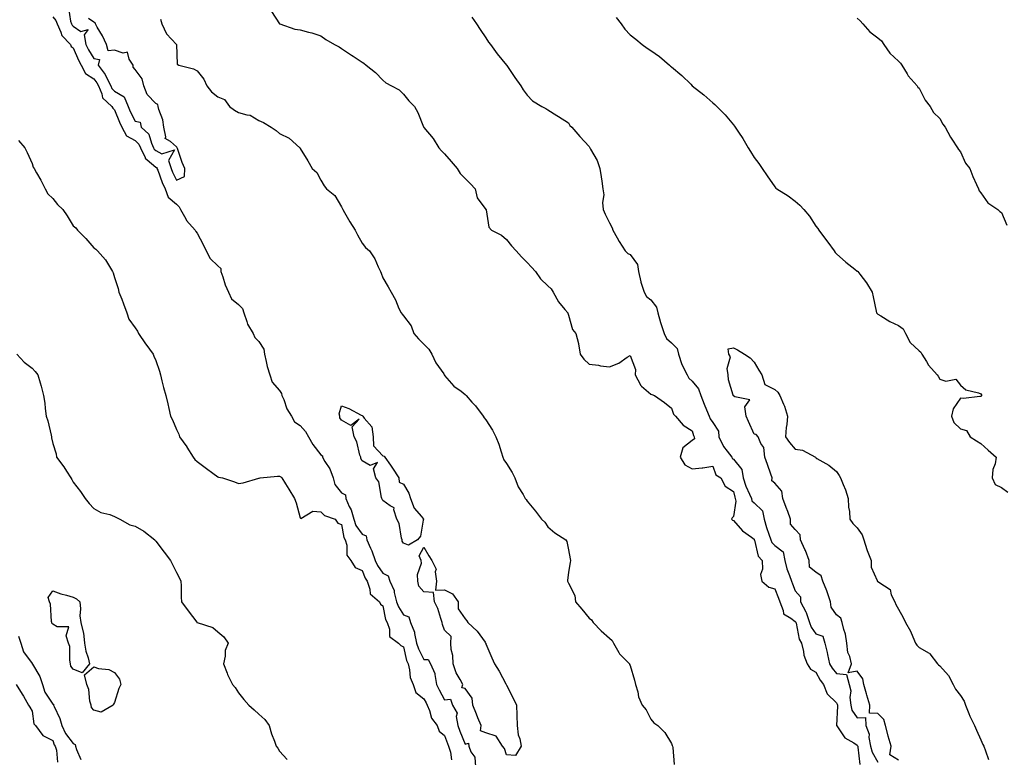
# Model space of a CAD drawing. Units: inches. Extents: x 986963 to 989603, y 7340138 to 7342778.
# Drawn here: x 987582 to 988059, y 7341467 to 7341824 of the extents above; entities that cross this region are included whole.
import ezdxf

# ---------------------------------------------------------------- set-up
doc = ezdxf.new("R2010")
doc.units = ezdxf.units.IN
doc.header["$MEASUREMENT"] = 0
doc.layers.add('Contour_98697340', color=7, linetype='Continuous', true_color=0x5c6837)

msp = doc.modelspace()

# ---------------------------------------------------------------- linework, layer by layer
at = {"layer": 'Contour_98697340'}
for points in [[(987605.8, 7341829.68, 3267), (987606.7, 7341823.27, 3267), (987607.2, 7341821.92, 3267), (987607.46, 7341821.34, 3267), (987608.05, 7341820.74, 3267), (987611.78, 7341818.19, 3267), (987615.26, 7341819.13, 3267), (987613.39, 7341816.58, 3267), (987614.19, 7341811.92, 3267), (987615.42, 7341809.29, 3267), (987618.05, 7341805.07, 3267), (987620.74, 7341804.6, 3267), (987620.17, 7341801.92, 3267), (987623.45, 7341797.32, 3267), (987624.1, 7341795.86, 3267), (987626.17, 7341791.92, 3267), (987626.73, 7341790.6, 3267), (987628.05, 7341789.34, 3267), (987632.71, 7341786.58, 3267), (987634.59, 7341781.92, 3267), (987635.62, 7341779.49, 3267), (987638.05, 7341774.78, 3267), (987640.4, 7341774.28, 3267), (987640.87, 7341771.92, 3267), (987644.67, 7341768.55, 3267), (987645.91, 7341764.05, 3267), (987646.95, 7341761.92, 3267), (987647.29, 7341761.16, 3267), (987648.05, 7341760.51, 3267), (987651.01, 7341758.96, 3267), (987657.06, 7341760.93, 3267), (987654.25, 7341755.72, 3267), (987655.42, 7341751.92, 3267), (987656.17, 7341750.04, 3267), (987658.05, 7341746.15, 3267), (987662.01, 7341747.96, 3267), (987662.13, 7341751.92, 3267), (987660.87, 7341754.75, 3267), (987658.51, 7341761.46, 3267), (987658.33, 7341761.92, 3267), (987658.27, 7341762.14, 3267), (987658.05, 7341762.29, 3267), (987655.11, 7341764.86, 3267), (987652.52, 7341766.39, 3267), (987652.84, 7341767.13, 3267), (987651.91, 7341771.92, 3267), (987651.52, 7341775.38, 3267), (987649.46, 7341780.51, 3267), (987649.18, 7341781.92, 3267), (987648.96, 7341782.83, 3267), (987648.05, 7341783.31, 3267), (987643.87, 7341787.74, 3267), (987642.21, 7341791.92, 3267), (987641.44, 7341795.31, 3267), (987638.05, 7341799.78, 3267), (987637.01, 7341800.88, 3267), (987637.09, 7341801.92, 3267), (987635.11, 7341804.86, 3267), (987634.33, 7341808.2, 3267), (987632.25, 7341807.72, 3267), (987628.05, 7341809.14, 3267), (987624.92, 7341808.8, 3267), (987624.08, 7341811.92, 3267), (987622.25, 7341816.11, 3267), (987619.67, 7341820.3, 3267), (987618.76, 7341821.92, 3267), (987618.6, 7341822.47, 3267), (987618.05, 7341822.69, 3267), (987615.39, 7341824.58, 3267)], [(987704.1, 7341827.97, 3268), (987708.05, 7341821.96, 3268), (987708.07, 7341821.94, 3268), (987708.12, 7341821.92, 3268), (987715.43, 7341819.31, 3268), (987718.05, 7341819.08, 3268), (987722.01, 7341817.97, 3268), (987723.7, 7341817.58, 3268), (987728.05, 7341816.16, 3268), (987730.42, 7341814.29, 3268), (987734.73, 7341811.92, 3268), (987736.85, 7341810.72, 3268), (987738.05, 7341809.91, 3268), (987742.91, 7341806.78, 3268), (987743.75, 7341806.22, 3268), (987748.05, 7341803.34, 3268), (987748.95, 7341802.81, 3268), (987750.08, 7341801.92, 3268), (987754.53, 7341798.4, 3268), (987758.05, 7341794.61, 3268), (987759.51, 7341793.38, 3268), (987762.32, 7341791.92, 3268), (987766.02, 7341789.89, 3268), (987768.05, 7341787.93, 3268), (987770.78, 7341784.65, 3268), (987773.39, 7341781.92, 3268), (987775.11, 7341778.98, 3268), (987777.86, 7341772.1, 3268), (987777.95, 7341771.92, 3268), (987777.98, 7341771.85, 3268), (987778.05, 7341771.74, 3268), (987782.45, 7341766.32, 3268), (987785.27, 7341761.92, 3268), (987786.51, 7341760.37, 3268), (987788.05, 7341758.9, 3268), (987791.29, 7341755.16, 3268), (987794.07, 7341751.92, 3268), (987795.55, 7341749.42, 3268), (987798.05, 7341747.05, 3268), (987800.58, 7341744.44, 3268), (987802.82, 7341741.92, 3268), (987803.83, 7341737.7, 3268), (987808.05, 7341732.04, 3268), (987808.11, 7341731.92, 3268), (987808.14, 7341731.83, 3268), (987809.49, 7341723.36, 3268), (987810.77, 7341721.92, 3268), (987815.66, 7341719.52, 3268), (987818.05, 7341717.41, 3268), (987820.44, 7341714.31, 3268), (987822.76, 7341711.92, 3268), (987825.24, 7341709.11, 3268), (987828.05, 7341706.25, 3268), (987830.2, 7341704.07, 3268), (987832.05, 7341701.92, 3268), (987834.6, 7341698.47, 3268), (987838.05, 7341695.08, 3268), (987839.71, 7341693.58, 3268), (987840.61, 7341691.92, 3268), (987843.32, 7341687.19, 3268), (987846.38, 7341683.59, 3268), (987847.75, 7341681.92, 3268), (987847.85, 7341681.72, 3268), (987848.05, 7341680.83, 3268), (987850.04, 7341673.91, 3268), (987851.68, 7341671.92, 3268), (987852.96, 7341667.01, 3268), (987853.02, 7341666.89, 3268), (987853.77, 7341661.92, 3268), (987855.61, 7341659.48, 3268), (987858.05, 7341657.02, 3268), (987862.64, 7341656.51, 3268), (987863.68, 7341656.28, 3268), (987868.05, 7341655.68, 3268), (987872.42, 7341657.55, 3268), (987876.51, 7341660.38, 3268), (987878.05, 7341661.33, 3268), (987880.55, 7341654.42, 3268), (987880.47, 7341651.92, 3268), (987882.93, 7341647.04, 3268), (987882.98, 7341646.86, 3268), (987883.54, 7341646.43, 3268), (987888.05, 7341642.56, 3268), (987888.5, 7341642.37, 3268), (987889.83, 7341641.92, 3268), (987894.62, 7341638.49, 3268), (987898.05, 7341635.66, 3268), (987898.95, 7341632.82, 3268), (987900.02, 7341631.92, 3268), (987903.66, 7341627.53, 3268), (987908.05, 7341624.8, 3268), (987908.63, 7341622.5, 3268), (987909, 7341621.92, 3268), (987909.12, 7341620.85, 3268), (987908.05, 7341620.1, 3268), (987903.53, 7341616.45, 3268), (987902.16, 7341611.92, 3268), (987904.48, 7341608.35, 3268), (987908.05, 7341606.41, 3268), (987912.97, 7341606.84, 3268), (987913.19, 7341606.78, 3268), (987918.05, 7341607.7, 3268), (987919.51, 7341603.38, 3268), (987921.89, 7341601.92, 3268), (987924.12, 7341597.99, 3268), (987928.05, 7341595.39, 3268), (987928.67, 7341592.54, 3268), (987928.92, 7341591.92, 3268), (987929.25, 7341590.72, 3268), (987928.05, 7341583.18, 3268), (987927.43, 7341582.54, 3268), (987927.16, 7341581.92, 3268), (987927.59, 7341581.46, 3268), (987928.05, 7341581.25, 3268), (987932.45, 7341576.33, 3268), (987936.78, 7341573.18, 3268), (987938.05, 7341572.21, 3268), (987938.11, 7341571.98, 3268), (987938.13, 7341571.92, 3268), (987938.2, 7341571.77, 3268), (987940.1, 7341563.97, 3268), (987941.91, 7341561.92, 3268), (987942.18, 7341557.79, 3268), (987941.23, 7341555.11, 3268), (987941.79, 7341551.92, 3268), (987945.15, 7341549.01, 3268), (987948.05, 7341548.25, 3268), (987949.82, 7341543.68, 3268), (987950.52, 7341541.92, 3268), (987952.2, 7341537.77, 3268), (987952.25, 7341536.11, 3268), (987955.91, 7341534.06, 3268), (987958.05, 7341532.4, 3268), (987958.25, 7341532.12, 3268), (987958.3, 7341531.92, 3268), (987958.45, 7341531.51, 3268), (987959.91, 7341523.78, 3268), (987961.11, 7341521.92, 3268), (987962.07, 7341517.9, 3268), (987962.18, 7341516.05, 3268), (987963.77, 7341511.92, 3268), (987965.41, 7341509.28, 3268), (987968.05, 7341507.8, 3268), (987970.1, 7341503.97, 3268), (987971.77, 7341501.92, 3268), (987973.53, 7341497.39, 3268), (987978.05, 7341492.92, 3268), (987978.4, 7341492.27, 3268), (987978.44, 7341491.92, 3268), (987978.57, 7341491.41, 3268), (987978.08, 7341481.94, 3268), (987978.09, 7341481.92, 3268), (987978.22, 7341481.76, 3268), (987982.07, 7341475.94, 3268), (987986.35, 7341473.62, 3268), (987988.05, 7341472.48, 3268), (987988.26, 7341472.13, 3268), (987988.3, 7341471.92, 3268), (987988.4, 7341471.57, 3268), (987989.25, 7341463.13, 3268)], [(987598.05, 7341825.28, 3266), (987599.61, 7341823.48, 3266), (987600.19, 7341821.92, 3266), (987602.03, 7341817.94, 3266), (987602.46, 7341816.34, 3266), (987606.75, 7341811.92, 3266), (987607.09, 7341810.96, 3266), (987608.05, 7341810.32, 3266), (987610.5, 7341804.37, 3266), (987611.92, 7341801.92, 3266), (987613.99, 7341797.86, 3266), (987618.05, 7341795.29, 3266), (987619.51, 7341793.38, 3266), (987620.27, 7341791.92, 3266), (987621.9, 7341788.07, 3266), (987622.23, 7341786.1, 3266), (987626.78, 7341781.92, 3266), (987627.16, 7341781.04, 3266), (987628.05, 7341780.27, 3266), (987630.38, 7341774.25, 3266), (987631.51, 7341771.92, 3266), (987633.85, 7341767.73, 3266), (987638.05, 7341765.37, 3266), (987639.84, 7341763.71, 3266), (987640.7, 7341761.92, 3266), (987642.86, 7341757.1, 3266), (987642.92, 7341756.79, 3266), (987643.87, 7341756.09, 3266), (987648.05, 7341752.57, 3266), (987648.48, 7341752.34, 3266), (987648.61, 7341751.92, 3266), (987648.98, 7341750.99, 3266), (987651.16, 7341745.03, 3266), (987652.55, 7341741.92, 3266), (987654.11, 7341737.98, 3266), (987658.05, 7341734.5, 3266), (987659.44, 7341733.31, 3266), (987659.94, 7341731.92, 3266), (987662.52, 7341727.45, 3266), (987662.86, 7341726.73, 3266), (987667.2, 7341721.92, 3266), (987667.42, 7341721.28, 3266), (987668.05, 7341720.57, 3266), (987671.08, 7341714.95, 3266), (987672.51, 7341711.92, 3266), (987674.32, 7341708.19, 3266), (987678.05, 7341704.74, 3266), (987679.51, 7341703.38, 3266), (987679.63, 7341701.92, 3266), (987680.55, 7341699.42, 3266), (987681.66, 7341695.54, 3266), (987683.34, 7341691.92, 3266), (987684.8, 7341688.66, 3266), (987688.05, 7341685.93, 3266), (987690.13, 7341684, 3266), (987690.66, 7341681.92, 3266), (987692.21, 7341677.76, 3266), (987692.51, 7341676.38, 3266), (987695.24, 7341671.92, 3266), (987696.07, 7341669.93, 3266), (987698.05, 7341668, 3266), (987700.37, 7341664.25, 3266), (987700.7, 7341661.92, 3266), (987701.61, 7341658.36, 3266), (987702.03, 7341655.9, 3266), (987703.34, 7341651.92, 3266), (987704.45, 7341648.31, 3266), (987708.05, 7341644.28, 3266), (987709.01, 7341642.88, 3266), (987709.2, 7341641.92, 3266), (987710.09, 7341639.88, 3266), (987711.48, 7341635.34, 3266), (987713.85, 7341631.92, 3266), (987715.22, 7341629.09, 3266), (987718.05, 7341627.4, 3266), (987720.62, 7341624.49, 3266), (987722.13, 7341621.92, 3266), (987724.2, 7341618.07, 3266), (987728.05, 7341613.08, 3266), (987728.81, 7341612.69, 3266), (987728.9, 7341611.92, 3266), (987730, 7341609.97, 3266), (987732.41, 7341606.27, 3266), (987734.09, 7341601.92, 3266), (987734.86, 7341598.73, 3266), (987738.05, 7341594.75, 3266), (987739.93, 7341593.81, 3266), (987740.18, 7341591.92, 3266), (987741.81, 7341588.16, 3266), (987742.69, 7341586.56, 3266), (987744.03, 7341581.92, 3266), (987745.06, 7341578.93, 3266), (987748.05, 7341574.64, 3266), (987749.96, 7341573.83, 3266), (987750.34, 7341571.92, 3266), (987752.1, 7341567.86, 3266), (987752.72, 7341566.59, 3266), (987754.42, 7341561.92, 3266), (987755.59, 7341559.45, 3266), (987758.05, 7341555.74, 3266), (987760.69, 7341554.55, 3266), (987761.41, 7341551.92, 3266), (987763.51, 7341547.38, 3266), (987763.59, 7341546.38, 3266), (987764.79, 7341541.92, 3266), (987765.63, 7341539.49, 3266), (987768.05, 7341535.59, 3266), (987770.74, 7341534.61, 3266), (987771.49, 7341531.92, 3266), (987773.42, 7341527.29, 3266), (987773.4, 7341526.56, 3266), (987774.42, 7341521.92, 3266), (987775.33, 7341519.19, 3266), (987778.05, 7341513.92, 3266), (987780.05, 7341513.92, 3266), (987781.21, 7341511.92, 3266), (987783.31, 7341507.18, 3266), (987783.24, 7341506.73, 3266), (987784.09, 7341501.92, 3266), (987785.42, 7341499.29, 3266), (987788.05, 7341494.42, 3266), (987790.82, 7341494.69, 3266), (987791.85, 7341491.92, 3266), (987794.1, 7341487.97, 3266), (987793.64, 7341486.33, 3266), (987794.38, 7341481.92, 3266), (987795.38, 7341479.26, 3266), (987798.05, 7341473.02, 3266), (987799.56, 7341473.43, 3266), (987799.82, 7341471.92, 3266), (987800.72, 7341469.25, 3266), (987802.73, 7341466.6, 3266), (987803.08, 7341461.92, 3266)], [(987650.36, 7341824.24, 3267), (987650.97, 7341821.92, 3267), (987653.26, 7341817.13, 3267), (987658.05, 7341811.98, 3267), (987658.09, 7341811.95, 3267), (987658.09, 7341811.92, 3267), (987658.11, 7341811.86, 3267), (987658.45, 7341802.33, 3267), (987659.15, 7341801.92, 3267), (987666.24, 7341800.11, 3267), (987668.05, 7341799.18, 3267), (987671.33, 7341795.2, 3267), (987672.82, 7341791.92, 3267), (987675.1, 7341788.97, 3267), (987678.05, 7341786.49, 3267), (987681.33, 7341785.2, 3267), (987683.7, 7341781.92, 3267), (987686.17, 7341780.04, 3267), (987688.05, 7341778.98, 3267), (987692.19, 7341777.78, 3267), (987693.86, 7341777.73, 3267), (987698.05, 7341775.08, 3267), (987700.27, 7341774.14, 3267), (987703.89, 7341771.92, 3267), (987706.41, 7341770.27, 3267), (987708.05, 7341768.88, 3267), (987712.69, 7341766.56, 3267), (987717.87, 7341761.92, 3267), (987717.95, 7341761.82, 3267), (987718.05, 7341761.6, 3267), (987721.69, 7341755.56, 3267), (987723.91, 7341751.92, 3267), (987726.04, 7341749.91, 3267), (987728.05, 7341746.27, 3267), (987729.62, 7341743.49, 3267), (987730.83, 7341741.92, 3267), (987734.82, 7341738.69, 3267), (987738.05, 7341733.27, 3267), (987738.48, 7341732.35, 3267), (987738.64, 7341731.92, 3267), (987739.51, 7341730.46, 3267), (987742.12, 7341725.99, 3267), (987744.65, 7341721.92, 3267), (987745.81, 7341719.68, 3267), (987748.05, 7341715.6, 3267), (987749.7, 7341713.57, 3267), (987751.59, 7341711.92, 3267), (987754.23, 7341708.11, 3267), (987755.8, 7341704.17, 3267), (987756.91, 7341701.92, 3267), (987757.26, 7341701.12, 3267), (987758.05, 7341698.91, 3267), (987760.61, 7341694.48, 3267), (987762.06, 7341691.92, 3267), (987764.27, 7341688.14, 3267), (987765.91, 7341684.05, 3267), (987766.91, 7341681.92, 3267), (987767.42, 7341681.29, 3267), (987768.05, 7341680.4, 3267), (987771.81, 7341675.68, 3267), (987773.11, 7341671.92, 3267), (987775.43, 7341669.3, 3267), (987778.05, 7341666.73, 3267), (987780.46, 7341664.33, 3267), (987781.89, 7341661.92, 3267), (987783.84, 7341657.71, 3267), (987787.6, 7341652.37, 3267), (987787.89, 7341651.92, 3267), (987787.95, 7341651.83, 3267), (987788.05, 7341651.55, 3267), (987792.59, 7341646.46, 3267), (987796.07, 7341643.9, 3267), (987798.05, 7341642.36, 3267), (987798.47, 7341641.92, 3267), (987801.32, 7341638.64, 3267), (987802.94, 7341636.81, 3267), (987806.75, 7341631.92, 3267), (987807.26, 7341631.13, 3267), (987808.05, 7341630.12, 3267), (987811.19, 7341625.06, 3267), (987812.91, 7341621.92, 3267), (987814.39, 7341618.26, 3267), (987815.4, 7341614.56, 3267), (987816.29, 7341611.92, 3267), (987816.8, 7341610.67, 3267), (987818.05, 7341608.88, 3267), (987820.72, 7341604.59, 3267), (987822.08, 7341601.92, 3267), (987823.73, 7341597.61, 3267), (987826.1, 7341593.88, 3267), (987827.17, 7341591.92, 3267), (987827.57, 7341591.44, 3267), (987828.05, 7341590.62, 3267), (987832.04, 7341585.91, 3267), (987835.09, 7341581.92, 3267), (987836.67, 7341580.54, 3267), (987838.05, 7341578.25, 3267), (987841.43, 7341575.3, 3267), (987846.81, 7341571.92, 3267), (987847.34, 7341571.21, 3267), (987848.05, 7341567.15, 3267), (987848.84, 7341562.72, 3267), (987849.15, 7341561.92, 3267), (987848.97, 7341561, 3267), (987848.05, 7341556.25, 3267), (987847.65, 7341552.32, 3267), (987847.68, 7341551.92, 3267), (987847.81, 7341551.67, 3267), (987848.05, 7341550.88, 3267), (987851.13, 7341545, 3267), (987851.57, 7341541.92, 3267), (987854.5, 7341538.37, 3267), (987858.05, 7341534.02, 3267), (987859.26, 7341533.14, 3267), (987859.98, 7341531.92, 3267), (987863.96, 7341527.83, 3267), (987868.05, 7341524.33, 3267), (987869.25, 7341523.12, 3267), (987869.9, 7341521.92, 3267), (987872.55, 7341517.41, 3267), (987872.88, 7341516.75, 3267), (987877.59, 7341511.92, 3267), (987877.75, 7341511.61, 3267), (987878.05, 7341511.06, 3267), (987880.14, 7341504.01, 3267), (987880.65, 7341501.92, 3267), (987881.72, 7341498.25, 3267), (987882.04, 7341495.91, 3267), (987883.86, 7341491.92, 3267), (987885.75, 7341489.62, 3267), (987888.05, 7341485.03, 3267), (987889.44, 7341483.31, 3267), (987891.48, 7341481.92, 3267), (987894.81, 7341478.67, 3267), (987898.05, 7341473.31, 3267), (987898.41, 7341472.28, 3267), (987898.54, 7341471.92, 3267), (987898.7, 7341471.26, 3267), (987899.29, 7341463.16, 3267)], [(987801.24, 7341825.11, 3269), (987803.45, 7341821.92, 3269), (987805.34, 7341819.21, 3269), (987808.05, 7341815.11, 3269), (987809.25, 7341813.13, 3269), (987810.36, 7341811.92, 3269), (987813.6, 7341807.47, 3269), (987818.05, 7341801.98, 3269), (987818.07, 7341801.94, 3269), (987818.09, 7341801.92, 3269), (987818.18, 7341801.79, 3269), (987822.11, 7341795.98, 3269), (987824.96, 7341791.92, 3269), (987826.12, 7341789.99, 3269), (987828.05, 7341787.4, 3269), (987830.7, 7341784.57, 3269), (987835.16, 7341781.92, 3269), (987837.06, 7341780.93, 3269), (987838.05, 7341780.24, 3269), (987842.45, 7341777.52, 3269), (987843.2, 7341777.06, 3269), (987848.05, 7341773.95, 3269), (987848.8, 7341772.67, 3269), (987849.68, 7341771.92, 3269), (987853.54, 7341767.41, 3269), (987858.05, 7341762.51, 3269), (987858.26, 7341762.12, 3269), (987858.42, 7341761.92, 3269), (987858.81, 7341761.16, 3269), (987861.94, 7341755.8, 3269), (987863.37, 7341751.92, 3269), (987863.91, 7341747.78, 3269), (987864.24, 7341745.72, 3269), (987864.77, 7341741.92, 3269), (987865.21, 7341739.08, 3269), (987864.61, 7341735.36, 3269), (987864.92, 7341731.92, 3269), (987865.82, 7341729.69, 3269), (987868.05, 7341725.6, 3269), (987869.31, 7341723.18, 3269), (987869.53, 7341721.92, 3269), (987871.68, 7341718.29, 3269), (987872.69, 7341716.56, 3269), (987875.57, 7341711.92, 3269), (987876.81, 7341710.68, 3269), (987878.05, 7341710.11, 3269), (987881.53, 7341705.4, 3269), (987882.01, 7341701.92, 3269), (987883.13, 7341696.99, 3269), (987883.24, 7341696.73, 3269), (987884.78, 7341691.92, 3269), (987885.9, 7341689.77, 3269), (987888.05, 7341688.19, 3269), (987890.74, 7341684.6, 3269), (987891.46, 7341681.92, 3269), (987892.72, 7341677.25, 3269), (987892.82, 7341676.69, 3269), (987894.54, 7341671.92, 3269), (987895.61, 7341669.48, 3269), (987898.05, 7341667.38, 3269), (987900.7, 7341664.57, 3269), (987901.4, 7341661.92, 3269), (987903, 7341656.97, 3269), (987903.01, 7341656.89, 3269), (987905.57, 7341651.92, 3269), (987906.42, 7341650.28, 3269), (987908.05, 7341648.76, 3269), (987911.17, 7341645.05, 3269), (987912.33, 7341641.92, 3269), (987913.82, 7341637.69, 3269), (987915, 7341634.97, 3269), (987916.22, 7341631.92, 3269), (987916.74, 7341630.61, 3269), (987918.05, 7341628.79, 3269), (987920.77, 7341624.64, 3269), (987920.95, 7341621.92, 3269), (987923.3, 7341617.17, 3269), (987925.02, 7341614.94, 3269), (987927.2, 7341611.92, 3269), (987927.5, 7341611.37, 3269), (987928.05, 7341610.96, 3269), (987932.12, 7341606, 3269), (987932.79, 7341601.92, 3269), (987934.03, 7341597.9, 3269), (987935.85, 7341594.12, 3269), (987936.74, 7341591.92, 3269), (987937.02, 7341590.89, 3269), (987938.05, 7341589.89, 3269), (987942.19, 7341586.06, 3269), (987942.91, 7341581.92, 3269), (987944.09, 7341577.96, 3269), (987945.24, 7341574.73, 3269), (987946.16, 7341571.92, 3269), (987946.73, 7341570.6, 3269), (987948.05, 7341569.17, 3269), (987952.24, 7341566.1, 3269), (987952.91, 7341561.92, 3269), (987954, 7341557.87, 3269), (987955.23, 7341554.74, 3269), (987956.16, 7341551.92, 3269), (987956.68, 7341550.56, 3269), (987958.05, 7341547.2, 3269), (987960.51, 7341544.39, 3269), (987960.49, 7341541.92, 3269), (987963.2, 7341537.07, 3269), (987963.26, 7341536.72, 3269), (987964.85, 7341531.92, 3269), (987965.71, 7341529.58, 3269), (987968.05, 7341526.44, 3269), (987971.39, 7341525.26, 3269), (987972.29, 7341521.92, 3269), (987973.5, 7341517.36, 3269), (987973.63, 7341516.34, 3269), (987974.56, 7341511.92, 3269), (987975.87, 7341509.74, 3269), (987978.05, 7341507.15, 3269), (987982.82, 7341506.69, 3269), (987984.16, 7341501.92, 3269), (987984.99, 7341498.87, 3269), (987984.43, 7341495.55, 3269), (987984.91, 7341491.92, 3269), (987985.5, 7341489.38, 3269), (987988.05, 7341485.78, 3269), (987992.07, 7341485.94, 3269), (987992.27, 7341481.92, 3269), (987993.92, 7341477.79, 3269), (987993.71, 7341476.26, 3269), (987994.5, 7341471.92, 3269), (987995.25, 7341469.12, 3269), (987998.05, 7341464.19, 3269)], [(987871.15, 7341825.02, 3270), (987873.65, 7341821.92, 3270), (987875.47, 7341819.34, 3270), (987878.05, 7341816.64, 3270), (987880.7, 7341814.56, 3270), (987883.77, 7341811.92, 3270), (987886.3, 7341810.17, 3270), (987888.05, 7341808.99, 3270), (987892.16, 7341806.03, 3270), (987897.07, 7341801.92, 3270), (987897.6, 7341801.47, 3270), (987898.05, 7341801.07, 3270), (987902.98, 7341796.85, 3270), (987907.34, 7341792.63, 3270), (987908.05, 7341791.94, 3270), (987908.08, 7341791.92, 3270), (987913.67, 7341787.55, 3270), (987918.05, 7341783.64, 3270), (987918.98, 7341782.84, 3270), (987919.95, 7341781.92, 3270), (987924.02, 7341777.88, 3270), (987928.05, 7341773.04, 3270), (987928.55, 7341772.42, 3270), (987928.93, 7341771.92, 3270), (987930.58, 7341769.39, 3270), (987932.57, 7341766.44, 3270), (987935.2, 7341761.92, 3270), (987936.25, 7341760.12, 3270), (987938.05, 7341757.24, 3270), (987940.36, 7341754.23, 3270), (987941.92, 7341751.92, 3270), (987944.44, 7341748.31, 3270), (987948.05, 7341742.93, 3270), (987948.53, 7341742.4, 3270), (987949.02, 7341741.92, 3270), (987954.66, 7341738.53, 3270), (987958.05, 7341736.1, 3270), (987960.27, 7341734.14, 3270), (987962.14, 7341731.92, 3270), (987964.87, 7341728.74, 3270), (987968.05, 7341723.89, 3270), (987968.9, 7341722.77, 3270), (987969.45, 7341721.92, 3270), (987973.16, 7341717.02, 3270), (987973.75, 7341716.22, 3270), (987976.96, 7341711.92, 3270), (987977.36, 7341711.23, 3270), (987978.05, 7341710.47, 3270), (987982.55, 7341706.42, 3270), (987986.97, 7341703.01, 3270), (987988.05, 7341702.15, 3270), (987988.19, 7341702.06, 3270), (987988.34, 7341701.92, 3270), (987989.3, 7341700.67, 3270), (987992.63, 7341696.51, 3270), (987995.23, 7341691.92, 3270), (987995.87, 7341689.74, 3270), (987997.29, 7341682.68, 3270), (987997.48, 7341681.92, 3270), (987997.78, 7341681.65, 3270), (987998.05, 7341681.34, 3270), (987999.47, 7341680.5, 3270), (988003.87, 7341677.74, 3270), (988008.05, 7341675.71, 3270), (988010.36, 7341674.23, 3270), (988011.44, 7341671.92, 3270), (988013.73, 7341667.61, 3270), (988018.05, 7341663.54, 3270), (988018.94, 7341662.8, 3270), (988019.46, 7341661.92, 3270), (988021.65, 7341658.32, 3270), (988022.62, 7341656.49, 3270), (988026.83, 7341651.92, 3270), (988027.29, 7341651.16, 3270), (988028.05, 7341649.74, 3270), (988031.09, 7341648.88, 3270), (988035.84, 7341649.72, 3270), (988038.05, 7341646.82, 3270), (988040.71, 7341644.58, 3270), (988046.84, 7341643.13, 3270), (988048.05, 7341642.61, 3270), (988048.27, 7341642.14, 3270), (988048.32, 7341641.92, 3270), (988048.28, 7341641.69, 3270), (988048.05, 7341641.33, 3270), (988047.52, 7341641.39, 3270), (988039.53, 7341640.43, 3270), (988038.05, 7341640.55, 3270), (988034.53, 7341635.44, 3270), (988033.8, 7341631.92, 3270), (988034.9, 7341628.77, 3270), (988038.05, 7341625.76, 3270), (988040.97, 7341624.84, 3270), (988042.74, 7341621.92, 3270), (988045.96, 7341619.84, 3270), (988048.05, 7341618.67, 3270), (988051.49, 7341615.36, 3270), (988055.4, 7341611.92, 3270), (988054.92, 7341608.8, 3270), (988053.87, 7341606.1, 3270), (988053.53, 7341601.92, 3270), (988054.94, 7341598.81, 3270), (988058.05, 7341597.35, 3270), (988061.12, 7341594.99, 3270)], [(987988.05, 7341824.63, 3271), (987989.5, 7341823.37, 3271), (987990.8, 7341821.92, 3271), (987994.13, 7341818, 3271), (987998.05, 7341815.14, 3271), (987999.76, 7341813.63, 3271), (988000.95, 7341811.92, 3271), (988003.79, 7341807.66, 3271), (988008.05, 7341803.88, 3271), (988009.09, 7341802.96, 3271), (988009.7, 7341801.92, 3271), (988012.29, 7341797.69, 3271), (988012.82, 7341796.69, 3271), (988017.17, 7341791.92, 3271), (988017.45, 7341791.32, 3271), (988018.05, 7341790.81, 3271), (988021.04, 7341784.91, 3271), (988023.35, 7341781.92, 3271), (988025.1, 7341778.97, 3271), (988028.05, 7341776.03, 3271), (988029.51, 7341773.38, 3271), (988030.74, 7341771.92, 3271), (988033.2, 7341767.07, 3271), (988033.99, 7341765.98, 3271), (988036.75, 7341761.92, 3271), (988037.16, 7341761.03, 3271), (988038.05, 7341759.92, 3271), (988040.56, 7341754.43, 3271), (988042.58, 7341751.92, 3271), (988044.08, 7341747.95, 3271), (988045.87, 7341744.09, 3271), (988046.81, 7341741.92, 3271), (988047.18, 7341741.05, 3271), (988048.05, 7341740.03, 3271), (988051.31, 7341735.19, 3271), (988056.25, 7341731.92, 3271), (988057.15, 7341731.02, 3271), (988058.05, 7341730.56, 3271), (988060.59, 7341724.46, 3271)], [(987581.52, 7341765.39, 3265), (987584.51, 7341761.92, 3265), (987585.68, 7341759.55, 3265), (987588.05, 7341754.27, 3265), (987588.62, 7341752.49, 3265), (987589, 7341751.92, 3265), (987590.25, 7341749.72, 3265), (987592.36, 7341746.23, 3265), (987594.44, 7341741.92, 3265), (987595.72, 7341739.59, 3265), (987598.05, 7341737.31, 3265), (987600.46, 7341734.33, 3265), (987602.9, 7341731.92, 3265), (987605.02, 7341728.89, 3265), (987608.05, 7341724.12, 3265), (987609.2, 7341723.07, 3265), (987610.05, 7341721.92, 3265), (987614.09, 7341717.96, 3265), (987618.05, 7341713.34, 3265), (987618.91, 7341712.78, 3265), (987619.78, 7341711.92, 3265), (987623.73, 7341707.61, 3265), (987625.53, 7341704.44, 3265), (987627.12, 7341701.92, 3265), (987627.45, 7341701.33, 3265), (987628.05, 7341699.11, 3265), (987629.8, 7341693.66, 3265), (987630.16, 7341691.92, 3265), (987631.51, 7341688.47, 3265), (987632.42, 7341686.29, 3265), (987633.98, 7341681.92, 3265), (987634.93, 7341678.8, 3265), (987638.05, 7341674.65, 3265), (987639.2, 7341673.07, 3265), (987639.64, 7341671.92, 3265), (987643.07, 7341666.93, 3265), (987643.16, 7341666.81, 3265), (987646.75, 7341661.92, 3265), (987647.13, 7341661, 3265), (987648.05, 7341658.8, 3265), (987649.78, 7341653.64, 3265), (987650.25, 7341651.92, 3265), (987651.03, 7341648.95, 3265), (987651.8, 7341645.67, 3265), (987652.86, 7341641.92, 3265), (987653.9, 7341637.77, 3265), (987654.36, 7341635.61, 3265), (987655.23, 7341631.92, 3265), (987656.17, 7341630.04, 3265), (987658.05, 7341625.45, 3265), (987659.22, 7341623.09, 3265), (987659.55, 7341621.92, 3265), (987663.08, 7341616.94, 3265), (987663.15, 7341616.82, 3265), (987666.17, 7341611.92, 3265), (987666.98, 7341610.85, 3265), (987668.05, 7341609.88, 3265), (987672.64, 7341606.51, 3265), (987675.75, 7341604.22, 3265), (987678.05, 7341602.53, 3265), (987678.44, 7341602.31, 3265), (987680.41, 7341601.92, 3265), (987686.2, 7341600.07, 3265), (987688.05, 7341599.25, 3265), (987690.41, 7341599.55, 3265), (987697.98, 7341601.85, 3265), (987698.05, 7341601.86, 3265), (987698.12, 7341601.86, 3265), (987698.57, 7341601.92, 3265), (987707.11, 7341602.86, 3265), (987708.05, 7341602.73, 3265), (987708.66, 7341602.53, 3265), (987709.2, 7341601.92, 3265), (987710.98, 7341599, 3265), (987712.55, 7341596.42, 3265), (987715.21, 7341591.92, 3265), (987716.04, 7341589.91, 3265), (987718.05, 7341582.65, 3265), (987718.41, 7341582.29, 3265), (987724.09, 7341585.88, 3265), (987728.05, 7341585.47, 3265), (987729.82, 7341583.69, 3265), (987734.92, 7341581.92, 3265), (987736.22, 7341580.09, 3265), (987738.05, 7341579.3, 3265), (987739.17, 7341573.04, 3265), (987739.83, 7341571.92, 3265), (987740.6, 7341569.37, 3265), (987740.71, 7341564.57, 3265), (987742.59, 7341561.92, 3265), (987744.67, 7341558.54, 3265), (987748.05, 7341557.04, 3265), (987749.53, 7341553.4, 3265), (987750.43, 7341551.92, 3265), (987751.86, 7341548.11, 3265), (987751.99, 7341545.86, 3265), (987756.48, 7341541.92, 3265), (987756.91, 7341540.78, 3265), (987758.05, 7341539.93, 3265), (987759.44, 7341533.31, 3265), (987760.16, 7341531.92, 3265), (987761.34, 7341528.63, 3265), (987761.28, 7341525.15, 3265), (987765.71, 7341521.92, 3265), (987766.87, 7341520.74, 3265), (987768.05, 7341520.06, 3265), (987769.61, 7341513.48, 3265), (987770.3, 7341511.92, 3265), (987771.08, 7341508.9, 3265), (987771.36, 7341505.23, 3265), (987772.75, 7341501.92, 3265), (987774.12, 7341497.99, 3265), (987778.05, 7341494.9, 3265), (987779.05, 7341492.91, 3265), (987779.56, 7341491.92, 3265), (987780.73, 7341489.24, 3265), (987781.75, 7341485.62, 3265), (987784.51, 7341481.92, 3265), (987785.33, 7341479.19, 3265), (987788.05, 7341477.09, 3265), (987789.42, 7341473.28, 3265), (987789.96, 7341471.92, 3265), (987790.94, 7341469.03, 3265), (987791.45, 7341465.32, 3265)], [(987580.7, 7341661.92, 3264), (987584.19, 7341658.06, 3264), (987588.05, 7341655.19, 3264), (987589.56, 7341653.43, 3264), (987590.84, 7341651.92, 3264), (987591.99, 7341647.98, 3264), (987592.53, 7341646.41, 3264), (987593.65, 7341641.92, 3264), (987594.21, 7341638.08, 3264), (987594.45, 7341635.53, 3264), (987594.93, 7341631.92, 3264), (987595.67, 7341629.53, 3264), (987597.36, 7341622.62, 3264), (987597.54, 7341621.92, 3264), (987597.54, 7341621.42, 3264), (987598.05, 7341618.63, 3264), (987599.76, 7341613.63, 3264), (987599.86, 7341611.92, 3264), (987603.49, 7341607.36, 3264), (987604.69, 7341605.28, 3264), (987606.78, 7341601.92, 3264), (987607.28, 7341601.15, 3264), (987608.05, 7341599.89, 3264), (987611.5, 7341595.36, 3264), (987613.8, 7341591.92, 3264), (987615.74, 7341589.61, 3264), (987618.05, 7341587.15, 3264), (987621.32, 7341585.2, 3264), (987625.82, 7341584.15, 3264), (987628.05, 7341583.32, 3264), (987628.91, 7341582.78, 3264), (987630.61, 7341581.92, 3264), (987635.38, 7341579.25, 3264), (987638.05, 7341578.49, 3264), (987642.23, 7341576.1, 3264), (987647.5, 7341571.92, 3264), (987647.76, 7341571.63, 3264), (987648.05, 7341571.31, 3264), (987652.14, 7341566.01, 3264), (987655.15, 7341561.92, 3264), (987656.06, 7341559.93, 3264), (987658.05, 7341556.19, 3264), (987659.54, 7341553.41, 3264), (987660.23, 7341551.92, 3264), (987660.38, 7341549.59, 3264), (987660.31, 7341544.17, 3264), (987660.47, 7341541.92, 3264), (987663.73, 7341537.6, 3264), (987667.86, 7341532.1, 3264), (987668, 7341531.92, 3264), (987668.05, 7341531.88, 3264), (987668.12, 7341531.85, 3264), (987675.67, 7341529.54, 3264), (987678.05, 7341527.45, 3264), (987681.04, 7341524.91, 3264), (987683.04, 7341521.92, 3264), (987681.59, 7341518.38, 3264), (987681.65, 7341515.52, 3264), (987680.87, 7341511.92, 3264), (987682.6, 7341507.36, 3264), (987682.81, 7341506.68, 3264), (987685.21, 7341501.92, 3264), (987686.57, 7341500.44, 3264), (987688.05, 7341497.78, 3264), (987690.77, 7341494.64, 3264), (987693.17, 7341491.92, 3264), (987695.7, 7341489.57, 3264), (987698.05, 7341487.51, 3264), (987700.97, 7341484.84, 3264), (987702.98, 7341481.92, 3264), (987704.06, 7341477.92, 3264), (987705.55, 7341474.42, 3264), (987706.4, 7341471.92, 3264), (987707.23, 7341471.09, 3264), (987708.05, 7341469.49, 3264), (987711.66, 7341465.54, 3264)], [(988008.05, 7341465.27, 3269), (988003.86, 7341467.74, 3269), (988004.48, 7341471.92, 3269), (988003.02, 7341476.89, 3269), (988003, 7341476.96, 3269), (988001.83, 7341481.92, 3269), (988000.99, 7341484.86, 3269), (987998.05, 7341487.73, 3269), (987994.04, 7341487.91, 3269), (987994.22, 7341491.92, 3269), (987992.75, 7341496.62, 3269), (987992.56, 7341497.41, 3269), (987991.3, 7341501.92, 3269), (987990.72, 7341504.59, 3269), (987988.05, 7341508.37, 3269), (987983.67, 7341507.54, 3269), (987985.27, 7341511.92, 3269), (987984.47, 7341515.5, 3269), (987983.57, 7341517.43, 3269), (987983.04, 7341521.92, 3269), (987982.44, 7341526.32, 3269), (987981.51, 7341528.46, 3269), (987980.7, 7341531.92, 3269), (987980.13, 7341534, 3269), (987978.05, 7341535.67, 3269), (987975.49, 7341539.36, 3269), (987975.17, 7341541.92, 3269), (987973.67, 7341546.3, 3269), (987973.41, 7341547.29, 3269), (987971.38, 7341551.92, 3269), (987970.63, 7341554.5, 3269), (987968.05, 7341556.25, 3269), (987964.91, 7341558.78, 3269), (987964.71, 7341561.92, 3269), (987962.91, 7341566.78, 3269), (987962.65, 7341567.32, 3269), (987960.61, 7341571.92, 3269), (987960.42, 7341574.29, 3269), (987958.05, 7341576.93, 3269), (987955.69, 7341579.56, 3269), (987955.74, 7341581.92, 3269), (987954.35, 7341585.62, 3269), (987953.66, 7341587.53, 3269), (987951.96, 7341591.92, 3269), (987951.59, 7341595.45, 3269), (987948.05, 7341599.35, 3269), (987946.69, 7341600.56, 3269), (987946.86, 7341601.92, 3269), (987946.2, 7341603.76, 3269), (987944.51, 7341608.39, 3269), (987943.31, 7341611.92, 3269), (987942.82, 7341616.69, 3269), (987941.32, 7341618.64, 3269), (987939.97, 7341621.92, 3269), (987939.15, 7341623.02, 3269), (987938.05, 7341623.13, 3269), (987935.4, 7341629.28, 3269), (987934.26, 7341631.92, 3269), (987933.63, 7341636.34, 3269), (987935.96, 7341639.83, 3269), (987928.81, 7341641.16, 3269), (987928.05, 7341641.78, 3269), (987927.93, 7341641.8, 3269), (987927.92, 7341641.92, 3269), (987927.91, 7341642.06, 3269), (987925.66, 7341649.52, 3269), (987925.5, 7341651.92, 3269), (987924.96, 7341655.01, 3269), (987926.67, 7341660.54, 3269), (987925.76, 7341661.92, 3269), (987925.55, 7341664.42, 3269), (987928.05, 7341664.93, 3269), (987930.08, 7341663.96, 3269), (987933.47, 7341661.92, 3269), (987936.19, 7341660.06, 3269), (987938.05, 7341658.06, 3269), (987940.33, 7341654.2, 3269), (987941.78, 7341651.92, 3269), (987943.34, 7341647.21, 3269), (987948.05, 7341644.85, 3269), (987949.57, 7341643.45, 3269), (987950.61, 7341641.92, 3269), (987952.3, 7341637.67, 3269), (987952.77, 7341636.64, 3269), (987954.32, 7341631.92, 3269), (987953.9, 7341627.76, 3269), (987953.55, 7341626.42, 3269), (987953.23, 7341621.92, 3269), (987955.28, 7341619.15, 3269), (987958.05, 7341615.81, 3269), (987961.51, 7341615.38, 3269), (987967.81, 7341611.92, 3269), (987967.94, 7341611.81, 3269), (987968.05, 7341611.73, 3269), (987968.54, 7341611.43, 3269), (987974.31, 7341608.17, 3269), (987978.05, 7341604.98, 3269), (987979.32, 7341603.19, 3269), (987980.03, 7341601.92, 3269), (987981.23, 7341598.74, 3269), (987982.33, 7341596.2, 3269), (987983.68, 7341591.92, 3269), (987983.84, 7341587.71, 3269), (987984.26, 7341585.71, 3269), (987984.47, 7341581.92, 3269), (987985.96, 7341579.84, 3269), (987988.05, 7341577.74, 3269), (987990.45, 7341574.32, 3269), (987991.29, 7341571.92, 3269), (987992.73, 7341567.24, 3269), (987992.84, 7341566.71, 3269), (987994.86, 7341561.92, 3269), (987994.81, 7341558.68, 3269), (987997.8, 7341552.17, 3269), (987997.79, 7341551.92, 3269), (987997.99, 7341551.86, 3269), (987998.05, 7341551.81, 3269), (987998.57, 7341551.4, 3269), (988004.04, 7341547.91, 3269), (988004.59, 7341545.37, 3269), (988006.29, 7341541.92, 3269), (988006.77, 7341540.64, 3269), (988008.05, 7341538.31, 3269), (988010.39, 7341534.27, 3269), (988011.45, 7341531.92, 3269), (988013.89, 7341527.76, 3269), (988014.98, 7341524.99, 3269), (988016.39, 7341521.92, 3269), (988017.03, 7341520.9, 3269), (988018.05, 7341519.75, 3269), (988022.95, 7341517.02, 3269), (988023.1, 7341516.97, 3269), (988023.28, 7341516.69, 3269), (988027.02, 7341511.92, 3269), (988027.53, 7341511.4, 3269), (988028.05, 7341510.97, 3269), (988032.35, 7341506.22, 3269), (988034.53, 7341501.92, 3269), (988035.78, 7341499.65, 3269), (988038.05, 7341496.49, 3269), (988039.91, 7341493.78, 3269), (988040.56, 7341491.92, 3269), (988042.15, 7341487.81, 3269), (988042.58, 7341486.45, 3269), (988044.87, 7341481.92, 3269), (988045.84, 7341479.71, 3269), (988048.05, 7341475.05, 3269), (988049, 7341472.87, 3269), (988049.45, 7341471.92, 3269), (988050.25, 7341469.72, 3269), (988051.67, 7341465.54, 3269)], [(987581.47, 7341525.34, 3263), (987582.69, 7341521.92, 3263), (987583.89, 7341517.76, 3263), (987588.05, 7341512.02, 3263), (987588.12, 7341511.99, 3263), (987588.13, 7341511.92, 3263), (987588.22, 7341511.75, 3263), (987591.88, 7341505.75, 3263), (987593.1, 7341501.92, 3263), (987594.2, 7341498.07, 3263), (987598.05, 7341492.41, 3263), (987598.41, 7341492.28, 3263), (987598.47, 7341491.92, 3263), (987598.73, 7341491.24, 3263), (987601.56, 7341485.43, 3263), (987602.52, 7341481.92, 3263), (987604.29, 7341478.16, 3263), (987608.05, 7341473.2, 3263), (987608.94, 7341472.81, 3263), (987609.1, 7341471.92, 3263), (987609.63, 7341470.34, 3263), (987611.69, 7341465.57, 3263)], [(987580.37, 7341501.92, 3262), (987583.26, 7341497.13, 3262), (987583.84, 7341496.13, 3262), (987586.34, 7341491.92, 3262), (987586.98, 7341490.85, 3262), (987588.05, 7341489, 3262), (987588.89, 7341482.76, 3262), (987589.66, 7341481.92, 3262), (987593.21, 7341477.08, 3262), (987598.05, 7341474.72, 3262), (987598.8, 7341472.67, 3262), (987599.32, 7341471.92, 3262), (987599.93, 7341470.04, 3262), (987600.43, 7341464.3, 3262)]]:
    msp.add_polyline3d(points, dxfattribs=at)
for points in [[(987768.05, 7341570.35, 3266), (987767.43, 7341571.3, 3266), (987767.44, 7341571.92, 3266), (987767.14, 7341572.82, 3266), (987766.05, 7341579.92, 3266), (987764.92, 7341581.92, 3266), (987763.43, 7341586.54, 3266), (987763.61, 7341587.48, 3266), (987761.59, 7341588.37, 3266), (987758.05, 7341591.08, 3266), (987757.72, 7341591.59, 3266), (987757.69, 7341591.92, 3266), (987757.47, 7341592.5, 3266), (987756.11, 7341599.98, 3266), (987754.73, 7341601.92, 3266), (987753.58, 7341606.39, 3266), (987755.48, 7341609.35, 3266), (987751.96, 7341608.01, 3266), (987748.05, 7341610.19, 3266), (987747.4, 7341611.27, 3266), (987747.39, 7341611.92, 3266), (987747.01, 7341612.96, 3266), (987745.51, 7341619.38, 3266), (987744.12, 7341621.92, 3266), (987743.22, 7341626.75, 3266), (987746.55, 7341630.42, 3266), (987742.65, 7341627.32, 3266), (987738.05, 7341629.87, 3266), (987737.22, 7341631.09, 3266), (987737.21, 7341631.92, 3266), (987736.96, 7341633.01, 3266), (987738.05, 7341636.79, 3266), (987741.66, 7341635.54, 3266), (987747.61, 7341632.36, 3266), (987748.05, 7341632.16, 3266), (987748.22, 7341632.08, 3266), (987748.44, 7341631.92, 3266), (987749.1, 7341630.87, 3266), (987752.79, 7341626.66, 3266), (987753.39, 7341621.92, 3266), (987753.64, 7341617.51, 3266), (987758.05, 7341612.71, 3266), (987758.68, 7341612.55, 3266), (987759.14, 7341611.92, 3266), (987761.77, 7341608.19, 3266), (987762.84, 7341606.71, 3266), (987765.82, 7341601.92, 3266), (987765.96, 7341599.83, 3266), (987768.05, 7341598.95, 3266), (987770.68, 7341594.55, 3266), (987771.43, 7341591.92, 3266), (987773.36, 7341587.23, 3266), (987776.8, 7341583.17, 3266), (987777.78, 7341581.92, 3266), (987777.6, 7341581.47, 3266), (987776.3, 7341573.67, 3266), (987774.87, 7341571.92, 3266), (987770.56, 7341569.42, 3266)], [(987818.05, 7341467.76, 3266), (987817.04, 7341470.92, 3266), (987816.14, 7341471.92, 3266), (987812.98, 7341476.86, 3266), (987808.05, 7341478.45, 3266), (987805.47, 7341479.34, 3266), (987805.71, 7341481.92, 3266), (987804.19, 7341485.78, 3266), (987803.55, 7341487.41, 3266), (987801.8, 7341491.92, 3266), (987801.41, 7341495.28, 3266), (987798.05, 7341499.9, 3266), (987796.35, 7341500.23, 3266), (987796.84, 7341501.92, 3266), (987795.62, 7341504.35, 3266), (987793.7, 7341507.57, 3266), (987792.21, 7341511.92, 3266), (987792.09, 7341515.96, 3266), (987791.17, 7341518.8, 3266), (987791.01, 7341521.92, 3266), (987791.28, 7341525.16, 3266), (987788.05, 7341528.15, 3266), (987787.04, 7341530.91, 3266), (987786.85, 7341531.92, 3266), (987786.14, 7341533.84, 3266), (987784.79, 7341538.65, 3266), (987783.12, 7341541.92, 3266), (987782.63, 7341546.51, 3266), (987778.05, 7341546.68, 3266), (987775.59, 7341549.46, 3266), (987775.01, 7341551.92, 3266), (987774.86, 7341555.11, 3266), (987776.82, 7341560.68, 3266), (987776.67, 7341561.92, 3266), (987775.73, 7341564.24, 3266), (987778.05, 7341568.41, 3266), (987780.4, 7341564.27, 3266), (987781.88, 7341561.92, 3266), (987783.88, 7341557.75, 3266), (987783.47, 7341556.5, 3266), (987784.12, 7341551.92, 3266), (987783.62, 7341547.49, 3266), (987788.05, 7341547.69, 3266), (987791.87, 7341545.73, 3266), (987794.67, 7341541.92, 3266), (987794.61, 7341538.48, 3266), (987798.05, 7341533.64, 3266), (987798.82, 7341532.69, 3266), (987799.24, 7341531.92, 3266), (987803.86, 7341527.74, 3266), (987807.63, 7341522.34, 3266), (987807.94, 7341521.92, 3266), (987807.97, 7341521.84, 3266), (987808.05, 7341521.59, 3266), (987810.86, 7341514.73, 3266), (987812.17, 7341511.92, 3266), (987814.49, 7341508.36, 3266), (987817.75, 7341502.22, 3266), (987817.91, 7341501.92, 3266), (987817.96, 7341501.83, 3266), (987818.05, 7341501.59, 3266), (987821.31, 7341495.18, 3266), (987822.9, 7341491.92, 3266), (987823.02, 7341486.94, 3266), (987823.02, 7341486.89, 3266), (987823.2, 7341481.92, 3266), (987823.68, 7341477.55, 3266), (987824.47, 7341475.5, 3266), (987825.13, 7341471.92, 3266), (987822.43, 7341467.54, 3266)], [(987608.05, 7341509.31, 3263), (987606.91, 7341510.78, 3263), (987606.73, 7341511.92, 3263), (987606.36, 7341513.61, 3263), (987606.37, 7341520.25, 3263), (987605.72, 7341521.92, 3263), (987604.51, 7341525.45, 3263), (987605.94, 7341529.82, 3263), (987600.22, 7341529.75, 3263), (987598.05, 7341531.04, 3263), (987597.67, 7341531.54, 3263), (987597.63, 7341531.92, 3263), (987597.5, 7341532.46, 3263), (987596.92, 7341540.79, 3263), (987596.54, 7341541.92, 3263), (987595.94, 7341544.03, 3263), (987598.05, 7341547.26, 3263), (987601.97, 7341545.84, 3263), (987604.83, 7341545.14, 3263), (987608.05, 7341544.16, 3263), (987609.56, 7341543.44, 3263), (987611.18, 7341541.92, 3263), (987611.51, 7341538.46, 3263), (987611.25, 7341535.12, 3263), (987611.67, 7341531.92, 3263), (987612.78, 7341527.19, 3263), (987612.96, 7341526.83, 3263), (987613.49, 7341521.92, 3263), (987614.1, 7341517.97, 3263), (987615.26, 7341514.71, 3263), (987615.87, 7341511.92, 3263), (987612.4, 7341507.57, 3263)], [(987618.05, 7341489.4, 3263), (987616.87, 7341490.74, 3263), (987616.63, 7341491.92, 3263), (987616.13, 7341493.85, 3263), (987615.63, 7341499.49, 3263), (987614.57, 7341501.92, 3263), (987613.51, 7341506.47, 3263), (987618.05, 7341510.36, 3263), (987620.29, 7341509.69, 3263), (987625.3, 7341509.17, 3263), (987628.05, 7341507.67, 3263), (987630.49, 7341504.37, 3263), (987631.14, 7341501.92, 3263), (987630.13, 7341499.84, 3263), (987628.05, 7341493.15, 3263), (987627.57, 7341492.4, 3263), (987627.32, 7341491.92, 3263), (987621.55, 7341488.42, 3263)]]:
    msp.add_polyline3d(points, close=True, dxfattribs=at)

doc.saveas('drawing.dxf')
